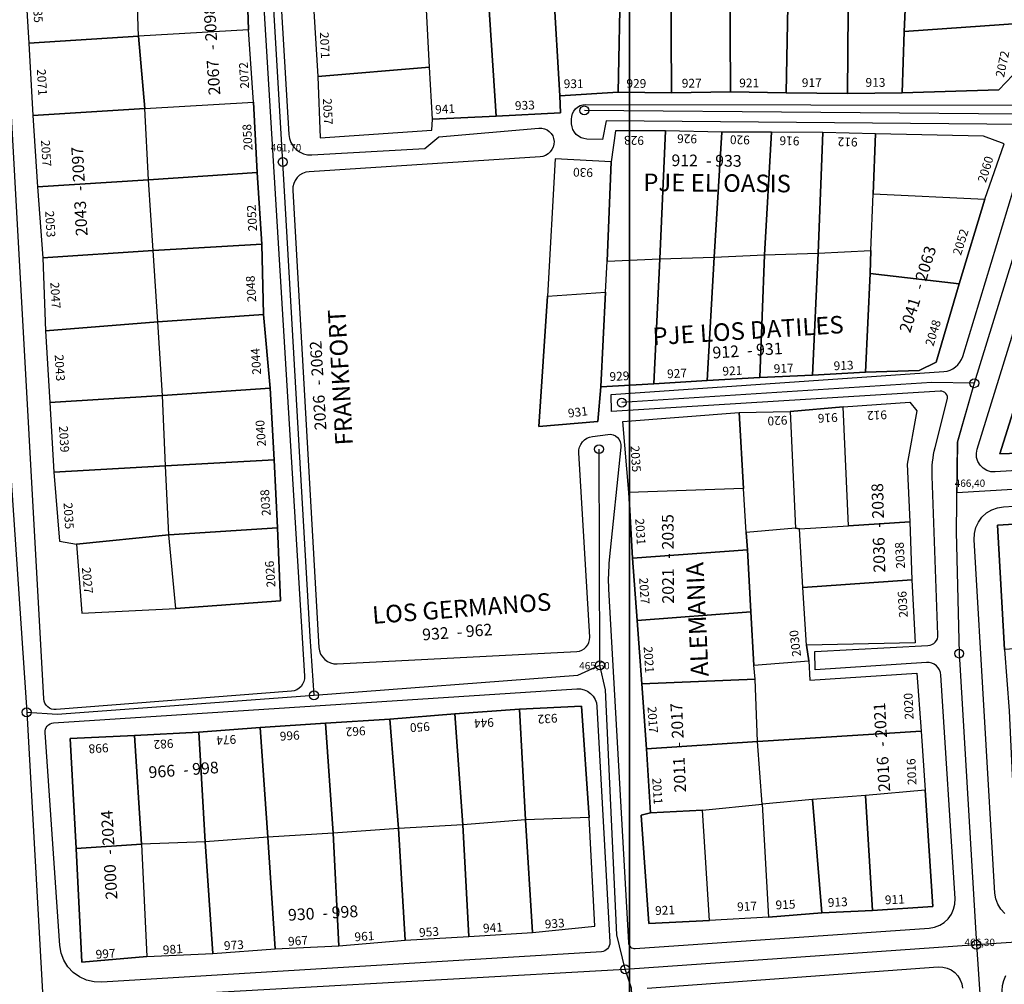
# Model space of a CAD drawing. Extents: x 331000 to 340900, y 6283461 to 6300075.
# Drawn here: x 335396 to 335564, y 6290589 to 6290754 of the extents above; entities that cross this region are included whole.
import ezdxf

# ---------------------------------------------------------------- set-up
doc = ezdxf.new("R2010")
doc.units = 0
doc.header["$MEASUREMENT"] = 0
doc.layers.get('0').update_dxf_attribs({"linetype": 'CONTINUOUS'})
for name, color, linetype in [('1010', 7, 'CONTINUOUS'), ('1400', 7, 'CONTINUOUS'), ('1500', 7, 'CONTINUOUS'), ('2000', 7, 'CONTINUOUS'), ('2510', 7, 'CONTINUOUS'), ('LIMITE_PREDIAL', 7, 'CONTINUOUS')]:
    doc.layers.add(name, color=color, linetype=linetype)

msp = doc.modelspace()

# ---------------------------------------------------------------- linework, layer by layer
at = {"color": 3}
for points in [[(334600, 6290200), (335500, 6290200), (335500, 6290800), (334600, 6290800), (334600, 6290200)], [(335500, 6290200), (336400, 6290200), (336400, 6290800), (335500, 6290800), (335500, 6290200)]]:
    msp.add_lwpolyline(points, dxfattribs=at)
at = {"color": 10}
for points in [[(335440.69, 6290729.91), (335437.61, 6290782.22), (335436.79, 6290784.57)], [(335573.2, 6290738.03), (335492.29, 6290738.74)], [(335573.2, 6290738.03), (335559.02, 6290692.07)], [(335446.03, 6290638.68), (335445.36, 6290648.74), (335440.69, 6290729.91)], [(335559.02, 6290692.07), (335551.74, 6290692.17), (335498.7, 6290688.75)], [(335559.02, 6290692.07), (335556.09, 6290681.93), (335555.92, 6290666.62), (335556.44, 6290645.82)], [(335559.02, 6290692.07), (335556.12, 6290682.03), (335556, 6290673.38), (335613.54, 6290676.78)], [(335393.65, 6290683.88), (335396.87, 6290635.77)], [(335494.96, 6290643.81), (335494.81, 6290680.78)], [(335556.44, 6290645.82), (335559.37, 6290596.02)], [(335446.03, 6290638.68), (335491.15, 6290642.11), (335494.96, 6290643.81)], [(335499.28, 6290591.81), (335497.84, 6290597.73), (335495.93, 6290639.6), (335494.96, 6290643.81)], [(335396.87, 6290635.77), (335402.08, 6290635.45), (335446.03, 6290638.68)], [(335396.87, 6290635.77), (335399.76, 6290584.79)], [(335559.37, 6290596.02), (335617.83, 6290599.99)], [(335499.28, 6290591.81), (335559.37, 6290596.02)], [(335559.37, 6290596.02), (335562.98, 6290542.81)], [(335399.76, 6290584.79), (335408.09, 6290586.67), (335499.28, 6290591.81)], [(335502.79, 6290540.84), (335500.34, 6290588.55), (335499.28, 6290591.81)]]:
    msp.add_lwpolyline(points, dxfattribs=at)
msp.add_circle((335494.8, 6290680.79), 0.759)
at = {"layer": '1400', "color": 2}
for points in [[(335396.5, 6290762.45), (335397.2, 6290750.25), (335397.9, 6290737.85), (335398.7, 6290725.65), (335399.6, 6290713.55), (335400.1, 6290701.05), (335400.8, 6290688.75), (335401.5, 6290676.85), (335402.5, 6290665.05), (335405.4, 6290664.55), (335406.3, 6290652.75), (335422.4, 6290653.55), (335440.3, 6290654.85), (335439.8, 6290667.35), (335439.2, 6290678.95), (335438.5, 6290691.25), (335437.4, 6290703.85), (335437.1, 6290715.85), (335436.3, 6290728.15), (335435.7, 6290740.15), (335434.8, 6290752.55), (335434.4, 6290764.75)], [(335446, 6290755.75), (335446.7, 6290744.55), (335447.1, 6290734.05), (335466.2, 6290735.35), (335466.3, 6290737.25), (335477.2, 6290737.75), (335488.2, 6290738.35), (335488.1, 6290741.25), (335498.1, 6290741.85), (335507.2, 6290741.75), (335517.3, 6290741.95), (335526.8, 6290741.75), (335537.3, 6290741.65), (335546.7, 6290741.75), (335563.2, 6290742.25), (335565.6, 6290744.75), (335567.3, 6290753.65), (335569.5, 6290764.65)], [(335636.6, 6290763.8), (335638.7, 6290753.6), (335608.5, 6290753), (335605.7, 6290746.3), (335601.5, 6290735.1), (335596.8, 6290723.1), (335595.4, 6290717.9), (335624.2, 6290718.9), (335624.8, 6290707.9), (335628.7, 6290707.7), (335630.5, 6290683.5), (335619.5, 6290682.8), (335608.3, 6290682.2), (335597.6, 6290681.6), (335583, 6290680.7), (335563.4, 6290680), (335567.9, 6290694.3), (335571.5, 6290705.9), (335575.4, 6290717.7), (335578.8, 6290729.2), (335582.4, 6290741.1), (335586.1, 6290752.5), (335589.8, 6290764.7)], [(335496.9, 6290729.95), (335487.3, 6290730.45), (335486, 6290706.95), (335484.5, 6290684.65), (335494.6, 6290685.55), (335495.1, 6290691.45), (335504.2, 6290691.95), (335513.3, 6290692.55), (335522.3, 6290693.05), (335531.3, 6290693.45), (335540.4, 6290693.95), (335549.6, 6290694.25), (335552.5, 6290695.65), (335556.4, 6290709.05), (335560.8, 6290723.55), (335564.1, 6290733.05), (335560.6, 6290734.35), (335542.1, 6290734.75), (335533.1, 6290734.95), (335524.3, 6290735.05), (335515.8, 6290735.05), (335506.2, 6290735.25), (335497.6, 6290735.25), (335496.9, 6290729.95)], [(335503.3, 6290599.65), (335502, 6290618.15), (335503.6, 6290618.55), (335502.9, 6290629.55), (335502.1, 6290640.65), (335501.3, 6290651.45), (335500.5, 6290662.15), (335499.9, 6290673.35), (335498.9, 6290685.55), (335518.8, 6290687.05), (335527.5, 6290687.25), (335536.6, 6290688.05), (335548, 6290688.85), (335549.2, 6290687.35), (335547.5, 6290678.25), (335548, 6290668.35), (335548.3, 6290658.45), (335548.9, 6290647.65), (335530.3, 6290647.25), (335530.7, 6290644.55), (335530.9, 6290641.25), (335549.2, 6290642.45), (335549.9, 6290632.55), (335550.6, 6290622.45), (335551.9, 6290602.55), (335541.6, 6290601.85), (335532.9, 6290601.45), (335523.8, 6290600.75), (335513.7, 6290600.15), (335503.3, 6290599.65)], [(335563, 6290667.8), (335564.2, 6290646.5), (335565, 6290636), (335565.5, 6290625), (335566.9, 6290603.7), (335578.3, 6290604.4), (335589.7, 6290605.1), (335601.8, 6290606), (335613.7, 6290606.7), (335612.2, 6290627.6), (335611.9, 6290638.7), (335611, 6290649.4), (335609.8, 6290670.6), (335598.2, 6290670), (335586.5, 6290669), (335574.4, 6290668.5), (335563, 6290667.8)], [(335415.3, 6290631.8), (335404.3, 6290631.3), (335405.3, 6290612.5), (335406.3, 6290593), (335417.4, 6290594), (335428.7, 6290594.5), (335439.4, 6290595.3), (335450.3, 6290595.8), (335461.6, 6290596.8), (335472.5, 6290597.4), (335483.4, 6290598.1), (335494.1, 6290599.2), (335493.1, 6290617.8), (335491.8, 6290636.8), (335481.2, 6290636.3), (335470.1, 6290635.5), (335459, 6290634.6), (335448, 6290633.9), (335436.8, 6290633.2), (335426.3, 6290632.4), (335415.3, 6290631.8)]]:
    msp.add_lwpolyline(points, dxfattribs=at)
at = {"layer": '1500'}
for centre in [(335492.28, 6290738.74), (335440.68, 6290729.91), (335559.01, 6290692.07), (335498.69, 6290688.75), (335556.43, 6290645.82), (335494.95, 6290643.81), (335446.02, 6290638.68), (335396.86, 6290635.77), (335559.36, 6290596.02), (335499.27, 6290591.81)]:
    msp.add_circle(centre, 0.759, dxfattribs=at)
at = {"layer": '2000', "color": 1}
for points in [[(335633.4, 6290794.3), (335655.4, 6290686.9), (335655.48, 6290686.1), (335655.38, 6290685.31), (335655.12, 6290684.55), (335654.7, 6290683.86), (335654.15, 6290683.28), (335653.49, 6290682.83), (335652.74, 6290682.53), (335651.95, 6290682.4), (335562.57, 6290676.9), (335561.84, 6290676.94), (335561.15, 6290677.16), (335560.52, 6290677.53), (335560.01, 6290678.05), (335559.63, 6290678.67), (335559.42, 6290679.36), (335559.37, 6290680.09), (335559.5, 6290680.8), (335593.8, 6290791.6)], [(335436, 6290779.85), (335444.4, 6290641.95), (335444.38, 6290641.48), (335444.28, 6290641.02), (335444.08, 6290640.59), (335443.81, 6290640.21), (335443.47, 6290639.88), (335443.07, 6290639.63), (335442.63, 6290639.46), (335442.16, 6290639.38), (335401.89, 6290636.23)], [(335438.98, 6290780.72), (335441.7, 6290734.65), (335441.81, 6290733.93), (335442.07, 6290733.24), (335442.45, 6290732.61), (335442.95, 6290732.07), (335443.54, 6290731.64), (335444.21, 6290731.33), (335444.92, 6290731.16), (335445.66, 6290731.13), (335465, 6290732.25)], [(335401.89, 6290636.23), (335401.5, 6290636.23), (335401.13, 6290636.32), (335400.77, 6290636.48), (335400.46, 6290636.7), (335400.2, 6290636.98), (335399.99, 6290637.31), (335399.86, 6290637.67), (335399.8, 6290638.05), (335392.3, 6290772.75)], [(335567.68, 6290736.34), (335496, 6290736.95), (335495.4, 6290733.75), (335492.7, 6290733.85), (335492.2, 6290733.92), (335491.72, 6290734.08), (335491.28, 6290734.32), (335490.9, 6290734.64), (335490.58, 6290735.03), (335490.33, 6290735.47), (335490.18, 6290735.95), (335490.11, 6290736.45), (335490.09, 6290737.25), (335490.12, 6290737.73), (335490.25, 6290738.2), (335490.46, 6290738.63), (335490.76, 6290739.01), (335491.13, 6290739.32), (335491.56, 6290739.56), (335492.02, 6290739.7), (335492.5, 6290739.75), (335569.58, 6290739.65)], [(335465, 6290732.25), (335467.4, 6290734.25), (335484.51, 6290735.73), (335484.99, 6290735.73), (335485.46, 6290735.62), (335485.9, 6290735.43), (335486.29, 6290735.15), (335486.62, 6290734.79), (335486.87, 6290734.38), (335487.03, 6290733.93), (335487.1, 6290733.45), (335487.07, 6290732.95), (335486.95, 6290732.48), (335486.74, 6290732.03), (335486.44, 6290731.63), (335486.08, 6290731.3), (335485.66, 6290731.04), (335485.19, 6290730.87), (335484.71, 6290730.79), (335445.2, 6290728.25), (335444.62, 6290728.16), (335444.07, 6290727.95), (335443.57, 6290727.64), (335443.14, 6290727.24), (335442.79, 6290726.77), (335442.55, 6290726.23), (335442.41, 6290725.66), (335442.39, 6290725.07), (335446.86, 6290646.86), (335446.95, 6290646.29), (335447.15, 6290645.74), (335447.46, 6290645.24), (335447.85, 6290644.81), (335448.32, 6290644.46), (335448.85, 6290644.22), (335449.42, 6290644.08), (335450, 6290644.05), (335490.99, 6290646.18), (335491.44, 6290646.25), (335491.88, 6290646.41), (335492.27, 6290646.64), (335492.61, 6290646.95), (335492.88, 6290647.33), (335493.07, 6290647.74), (335493.18, 6290648.19), (335493.2, 6290648.65), (335491.35, 6290680.15), (335491.36, 6290680.66), (335491.48, 6290681.15), (335491.68, 6290681.61), (335491.96, 6290682.02), (335492.31, 6290682.38), (335492.73, 6290682.66), (335493.19, 6290682.86), (335493.68, 6290682.98), (335496.32, 6290683.32), (335496.77, 6290683.33), (335497.2, 6290683.24), (335497.6, 6290683.05), (335497.96, 6290682.78), (335498.24, 6290682.44), (335498.44, 6290682.04), (335498.54, 6290681.61), (335498.54, 6290681.16), (335496.56, 6290661.84), (335496.5, 6290661.22), (335496.45, 6290660.59), (335496.42, 6290659.97), (335496.4, 6290659.35), (335496.39, 6290658.72), (335496.39, 6290658.1), (335496.41, 6290657.48), (335496.44, 6290656.85), (335499.84, 6290596.37), (335499.87, 6290596.16), (335499.95, 6290595.96), (335500.06, 6290595.78), (335500.2, 6290595.62), (335500.38, 6290595.49), (335500.58, 6290595.4), (335500.78, 6290595.36), (335501, 6290595.35), (335551.3, 6290598.85), (335552.22, 6290599), (335553.09, 6290599.33), (335553.87, 6290599.83), (335554.55, 6290600.46), (335555.09, 6290601.22), (335555.48, 6290602.07), (335555.69, 6290602.97), (335555.72, 6290603.9), (335553.3, 6290642.15), (335553.23, 6290642.59), (335553.07, 6290643.02), (335552.83, 6290643.4), (335552.53, 6290643.73), (335552.16, 6290643.99), (335551.75, 6290644.17), (335551.31, 6290644.28), (335550.86, 6290644.29), (335531.77, 6290643.06), (335531.72, 6290646.16), (335551.09, 6290647.18), (335551.44, 6290647.23), (335551.77, 6290647.35), (335552.07, 6290647.53), (335552.33, 6290647.77), (335552.54, 6290648.05), (335552.69, 6290648.36), (335552.78, 6290648.7), (335552.8, 6290649.05), (335551.79, 6290676.15), (335551.78, 6290676.77), (335551.79, 6290677.39), (335551.82, 6290678.01), (335551.88, 6290678.63), (335551.96, 6290679.25), (335552.05, 6290679.86), (335552.17, 6290680.47), (335552.32, 6290681.07), (335554.4, 6290689.25), (335554.44, 6290689.52), (335554.41, 6290689.8), (335554.32, 6290690.06), (335554.17, 6290690.29), (335553.97, 6290690.48), (335553.73, 6290690.62), (335553.46, 6290690.7), (335553.19, 6290690.72), (335496.95, 6290687.25), (335496.87, 6290690.16), (335553.81, 6290694.08), (335554.35, 6290694.16), (335554.87, 6290694.32), (335555.36, 6290694.55), (335555.82, 6290694.86), (335556.22, 6290695.23), (335556.56, 6290695.66), (335556.83, 6290696.13), (335557.03, 6290696.64), (335568.7, 6290734.95)], [(335564.23, 6290601.36), (335563.56, 6290602.09), (335563.04, 6290602.94), (335562.69, 6290603.87), (335562.54, 6290604.85), (335559, 6290665.3), (335559.04, 6290666.34), (335559.28, 6290667.36), (335559.72, 6290668.31), (335560.33, 6290669.15), (335561.1, 6290669.87), (335561.99, 6290670.41), (335562.96, 6290670.78), (335564, 6290670.95), (335610, 6290673.9)], [(335400, 6290632.3), (335400.01, 6290632.6), (335400.08, 6290632.9), (335400.2, 6290633.18), (335400.38, 6290633.42), (335400.6, 6290633.63), (335400.86, 6290633.79), (335401.14, 6290633.9), (335401.44, 6290633.95), (335491, 6290639.8), (335491.64, 6290639.78), (335492.26, 6290639.63), (335492.85, 6290639.37), (335493.36, 6290638.99), (335493.8, 6290638.52), (335494.13, 6290637.97), (335494.35, 6290637.37), (335494.45, 6290636.74), (335496.65, 6290596.42), (335496.63, 6290596.12), (335496.56, 6290595.83), (335496.44, 6290595.56), (335496.26, 6290595.31), (335496.04, 6290595.11), (335495.78, 6290594.95), (335495.5, 6290594.85), (335495.2, 6290594.8), (335409.7, 6290589.6), (335408.38, 6290589.65), (335407.1, 6290589.95), (335405.9, 6290590.5), (335404.82, 6290591.27), (335403.92, 6290592.23), (335403.22, 6290593.35), (335402.76, 6290594.59), (335402.54, 6290595.89), (335400, 6290632.3)], [(335503.05, 6290588.6), (335552.85, 6290592.2), (335553.62, 6290592.18), (335554.36, 6290592.01), (335555.06, 6290591.69), (335555.68, 6290591.25), (335556.21, 6290590.69), (335556.61, 6290590.03), (335556.87, 6290589.32), (335556.99, 6290588.56)], [(335566.3, 6290546.1), (335563.8, 6290588.1), (335563.84, 6290589.01), (335564.05, 6290589.9), (335564.43, 6290590.73)]]:
    msp.add_lwpolyline(points, dxfattribs=at)
at = {"layer": 'LIMITE_PREDIAL', "color": 4}
for points in [[(335434.4, 6290764.75), (335434.8, 6290752.55), (335416, 6290751.45), (335415.6, 6290763.45), (335434.4, 6290764.75)], [(335569.5, 6290764.65), (335567.3, 6290753.65), (335547, 6290752.25), (335547.5, 6290763.45), (335555.9, 6290763.95), (335569.5, 6290764.65)], [(335396.5, 6290762.45), (335397.2, 6290750.25), (335416, 6290751.45), (335415.6, 6290763.45), (335396.5, 6290762.45)], [(335526.8, 6290741.75), (335517.3, 6290741.95), (335517.2, 6290762.35), (335527.2, 6290762.65), (335526.8, 6290741.75)], [(335537.3, 6290741.65), (335526.8, 6290741.75), (335527.2, 6290762.65), (335537.5, 6290762.85), (335537.3, 6290741.65)], [(335546.7, 6290741.75), (335537.3, 6290741.65), (335537.5, 6290762.85), (335547.5, 6290763.45), (335547, 6290752.25), (335546.7, 6290741.75)], [(335498.1, 6290741.85), (335488.1, 6290741.25), (335487, 6290759.55), (335487, 6290761.35), (335498.5, 6290761.65), (335498.1, 6290741.85)], [(335507.2, 6290741.75), (335498.1, 6290741.85), (335498.5, 6290761.65), (335507.1, 6290761.95), (335507.2, 6290741.75)], [(335517.3, 6290741.95), (335507.2, 6290741.75), (335507.1, 6290761.95), (335517.2, 6290762.35), (335517.3, 6290741.95)], [(335488.1, 6290741.25), (335488.2, 6290738.35), (335477.2, 6290737.75), (335475.8, 6290758.65), (335487, 6290759.55), (335488.1, 6290741.25)], [(335475.8, 6290758.65), (335477.2, 6290737.75), (335466.3, 6290737.25), (335465.8, 6290746.15), (335465.2, 6290757.05), (335465.1, 6290757.95), (335475.8, 6290758.65)], [(335446, 6290755.75), (335446.7, 6290744.55), (335465.8, 6290746.15), (335465.2, 6290757.05), (335446, 6290755.75)], [(335435.7, 6290740.15), (335434.8, 6290752.55), (335416, 6290751.45), (335417.1, 6290739.05), (335435.7, 6290740.15)], [(335567.3, 6290753.65), (335565.6, 6290744.75), (335563.2, 6290742.25), (335546.7, 6290741.75), (335547, 6290752.25), (335567.3, 6290753.65)], [(335397.2, 6290750.25), (335397.9, 6290737.85), (335417.1, 6290739.05), (335416, 6290751.45), (335397.2, 6290750.25)], [(335446.7, 6290744.55), (335447.1, 6290734.05), (335466.2, 6290735.35), (335466.3, 6290737.25), (335465.8, 6290746.15), (335446.7, 6290744.55)], [(335435.7, 6290740.15), (335436.3, 6290728.15), (335417.7, 6290726.85), (335417.1, 6290739.05), (335435.7, 6290740.15)], [(335397.9, 6290737.85), (335398.7, 6290725.65), (335417.7, 6290726.85), (335417.1, 6290739.05), (335397.9, 6290737.85)], [(335506.2, 6290735.25), (335497.6, 6290735.25), (335496.9, 6290729.95), (335496.2, 6290712.95), (335505.2, 6290713.35), (335506.2, 6290735.25)], [(335515.8, 6290735.05), (335506.2, 6290735.25), (335505.2, 6290713.35), (335514.5, 6290713.65), (335515.8, 6290735.05)], [(335524.3, 6290735.05), (335515.8, 6290735.05), (335514.5, 6290713.65), (335523.1, 6290714.05), (335524.3, 6290735.05)], [(335533.1, 6290734.95), (335524.3, 6290735.05), (335523.1, 6290714.05), (335532.3, 6290714.35), (335533.1, 6290734.95)], [(335542.1, 6290734.75), (335533.1, 6290734.95), (335532.3, 6290714.35), (335541.3, 6290714.75), (335541.7, 6290724.45), (335542.1, 6290734.75)], [(335560.8, 6290723.55), (335564.1, 6290733.05), (335560.6, 6290734.35), (335542.1, 6290734.75), (335541.7, 6290724.45), (335560.8, 6290723.55)], [(335496.9, 6290729.95), (335487.3, 6290730.45), (335486, 6290706.95), (335495.9, 6290707.65), (335496.2, 6290712.95), (335496.9, 6290729.95)], [(335436.3, 6290728.15), (335437.1, 6290715.85), (335418.5, 6290714.75), (335417.7, 6290726.85), (335436.3, 6290728.15)], [(335398.7, 6290725.65), (335399.6, 6290713.55), (335418.5, 6290714.75), (335417.7, 6290726.85), (335398.7, 6290725.65)], [(335560.8, 6290723.55), (335556.4, 6290709.05), (335541.2, 6290710.85), (335541.3, 6290714.75), (335541.7, 6290724.45), (335560.8, 6290723.55)], [(335437.1, 6290715.85), (335437.4, 6290703.85), (335419.3, 6290702.55), (335418.5, 6290714.75), (335437.1, 6290715.85)], [(335399.6, 6290713.55), (335400.1, 6290701.05), (335419.3, 6290702.55), (335418.5, 6290714.75), (335399.6, 6290713.55)], [(335522.3, 6290693.05), (335513.3, 6290692.55), (335514.5, 6290713.65), (335523.1, 6290714.05), (335522.3, 6290693.05)], [(335531.3, 6290693.45), (335522.3, 6290693.05), (335523.1, 6290714.05), (335532.3, 6290714.35), (335531.3, 6290693.45)], [(335540.4, 6290693.95), (335531.3, 6290693.45), (335532.3, 6290714.35), (335541.3, 6290714.75), (335541.2, 6290710.85), (335540.4, 6290693.95)], [(335504.2, 6290691.95), (335495.1, 6290691.45), (335495.9, 6290707.65), (335496.2, 6290712.95), (335505.2, 6290713.35), (335504.2, 6290691.95)], [(335513.3, 6290692.55), (335504.2, 6290691.95), (335505.2, 6290713.35), (335514.5, 6290713.65), (335513.3, 6290692.55)], [(335556.4, 6290709.05), (335552.5, 6290695.65), (335549.6, 6290694.25), (335540.4, 6290693.95), (335541.2, 6290710.85), (335556.4, 6290709.05)], [(335495.1, 6290691.45), (335494.6, 6290685.55), (335484.5, 6290684.65), (335486, 6290706.95), (335495.9, 6290707.65), (335495.1, 6290691.45)], [(335437.4, 6290703.85), (335438.5, 6290691.25), (335420.1, 6290689.95), (335419.3, 6290702.55), (335437.4, 6290703.85)], [(335400.1, 6290701.05), (335400.8, 6290688.75), (335420.1, 6290689.95), (335419.3, 6290702.55), (335400.1, 6290701.05)], [(335567.9, 6290694.3), (335563.4, 6290680), (335583, 6290680.7), (335585.2, 6290688.5), (335567.9, 6290694.3)], [(335438.5, 6290691.25), (335439.2, 6290678.95), (335420.6, 6290677.95), (335420.1, 6290689.95), (335438.5, 6290691.25)], [(335400.8, 6290688.75), (335401.5, 6290676.85), (335420.6, 6290677.95), (335420.1, 6290689.95), (335400.8, 6290688.75)], [(335537.5, 6290667.65), (335536.6, 6290688.05), (335548, 6290688.85), (335549.2, 6290687.35), (335547.5, 6290678.25), (335548, 6290668.35), (335537.5, 6290667.65)], [(335499.9, 6290673.35), (335498.9, 6290685.55), (335518.8, 6290687.05), (335519.5, 6290674.05), (335499.9, 6290673.35)], [(335518.8, 6290687.05), (335527.5, 6290687.25), (335528.4, 6290667.25), (335520, 6290666.55), (335519.5, 6290674.05), (335518.8, 6290687.05)], [(335537.5, 6290667.65), (335536.6, 6290688.05), (335527.5, 6290687.25), (335528.4, 6290667.25), (335529.1, 6290667.15), (335537.5, 6290667.65)], [(335439.2, 6290678.95), (335439.8, 6290667.35), (335421.2, 6290666.15), (335420.6, 6290677.95), (335439.2, 6290678.95)], [(335401.5, 6290676.85), (335402.5, 6290665.05), (335405.4, 6290664.55), (335421.2, 6290666.15), (335420.6, 6290677.95), (335401.5, 6290676.85)], [(335499.9, 6290673.35), (335500.5, 6290662.15), (335520.2, 6290663.55), (335520, 6290666.55), (335519.5, 6290674.05), (335499.9, 6290673.35)], [(335548, 6290668.35), (335548.3, 6290658.45), (335529.7, 6290657.15), (335529.1, 6290667.15), (335537.5, 6290667.65), (335548, 6290668.35)], [(335564.2, 6290646.5), (335563, 6290667.8), (335574.4, 6290668.5), (335575.9, 6290647.3), (335564.2, 6290646.5)], [(335439.8, 6290667.35), (335440.3, 6290654.85), (335422.4, 6290653.55), (335421.2, 6290666.15), (335439.8, 6290667.35)], [(335529.1, 6290667.15), (335528.4, 6290667.25), (335520, 6290666.55), (335520.2, 6290663.55), (335520.8, 6290652.95), (335521.3, 6290643.85), (335530.7, 6290644.55), (335530.3, 6290647.25), (335529.7, 6290657.15), (335529.1, 6290667.15)], [(335405.4, 6290664.55), (335406.3, 6290652.75), (335422.4, 6290653.55), (335421.2, 6290666.15), (335405.4, 6290664.55)], [(335500.5, 6290662.15), (335501.3, 6290651.45), (335520.8, 6290652.95), (335520.2, 6290663.55), (335500.5, 6290662.15)], [(335548.3, 6290658.45), (335548.9, 6290647.65), (335530.3, 6290647.25), (335529.7, 6290657.15), (335548.3, 6290658.45)], [(335501.3, 6290651.45), (335502.1, 6290640.65), (335521.5, 6290641.45), (335521.3, 6290643.85), (335520.8, 6290652.95), (335501.3, 6290651.45)], [(335530.7, 6290644.55), (335530.9, 6290641.25), (335549.2, 6290642.45), (335549.9, 6290632.55), (335521.9, 6290630.75), (335521.5, 6290641.45), (335521.3, 6290643.85), (335530.7, 6290644.55)], [(335502.1, 6290640.65), (335502.9, 6290629.55), (335521.9, 6290630.75), (335521.5, 6290641.45), (335502.1, 6290640.65)], [(335470.1, 6290635.5), (335481.2, 6290636.3), (335482.2, 6290617.4), (335471.5, 6290616.5), (335470.1, 6290635.5)], [(335481.2, 6290636.3), (335491.8, 6290636.8), (335493.1, 6290617.8), (335482.2, 6290617.4), (335481.2, 6290636.3)], [(335448, 6290633.9), (335459, 6290634.6), (335460.5, 6290615.9), (335449.3, 6290615.1), (335448, 6290633.9)], [(335459, 6290634.6), (335470.1, 6290635.5), (335471.5, 6290616.5), (335460.5, 6290615.9), (335459, 6290634.6)], [(335426.3, 6290632.4), (335436.8, 6290633.2), (335438.1, 6290614.4), (335427.4, 6290613.6), (335426.3, 6290632.4)], [(335436.8, 6290633.2), (335448, 6290633.9), (335449.3, 6290615.1), (335438.1, 6290614.4), (335436.8, 6290633.2)], [(335404.3, 6290631.3), (335415.3, 6290631.8), (335416.5, 6290613.2), (335405.3, 6290612.5), (335404.3, 6290631.3)], [(335415.3, 6290631.8), (335426.3, 6290632.4), (335427.4, 6290613.6), (335416.5, 6290613.2), (335415.3, 6290631.8)], [(335549.9, 6290632.55), (335550.6, 6290622.45), (335540.4, 6290621.55), (335531.3, 6290620.85), (335522.7, 6290620.05), (335521.9, 6290630.75), (335549.9, 6290632.55)], [(335502.9, 6290629.55), (335503.6, 6290618.55), (335512.5, 6290619.05), (335522.7, 6290620.05), (335521.9, 6290630.75), (335502.9, 6290629.55)], [(335532.9, 6290601.45), (335541.6, 6290601.85), (335540.4, 6290621.55), (335531.3, 6290620.85), (335532.9, 6290601.45)], [(335541.6, 6290601.85), (335551.9, 6290602.55), (335550.6, 6290622.45), (335540.4, 6290621.55), (335541.6, 6290601.85)], [(335523.8, 6290600.75), (335513.7, 6290600.15), (335512.5, 6290619.05), (335522.7, 6290620.05), (335523.8, 6290600.75)], [(335523.8, 6290600.75), (335532.9, 6290601.45), (335531.3, 6290620.85), (335522.7, 6290620.05), (335523.8, 6290600.75)], [(335483.4, 6290598.1), (335494.1, 6290599.2), (335493.1, 6290617.8), (335482.2, 6290617.4), (335483.4, 6290598.1)], [(335503.6, 6290618.55), (335502, 6290618.15), (335503.3, 6290599.65), (335513.7, 6290600.15), (335512.5, 6290619.05), (335503.6, 6290618.55)], [(335461.6, 6290596.8), (335472.5, 6290597.4), (335471.5, 6290616.5), (335460.5, 6290615.9), (335461.6, 6290596.8)], [(335472.5, 6290597.4), (335483.4, 6290598.1), (335482.2, 6290617.4), (335471.5, 6290616.5), (335472.5, 6290597.4)], [(335428.7, 6290594.5), (335439.4, 6290595.3), (335438.1, 6290614.4), (335427.4, 6290613.6), (335428.7, 6290594.5)], [(335439.4, 6290595.3), (335450.3, 6290595.8), (335449.3, 6290615.1), (335438.1, 6290614.4), (335439.4, 6290595.3)], [(335450.3, 6290595.8), (335461.6, 6290596.8), (335460.5, 6290615.9), (335449.3, 6290615.1), (335450.3, 6290595.8)], [(335417.4, 6290594), (335406.3, 6290593), (335405.3, 6290612.5), (335416.5, 6290613.2), (335417.4, 6290594)], [(335417.4, 6290594), (335428.7, 6290594.5), (335427.4, 6290613.6), (335416.5, 6290613.2), (335417.4, 6290594)]]:
    msp.add_lwpolyline(points, dxfattribs=at)

# ---------------------------------------------------------------- texts
at = {"color": 1}
for s, p in [('461,70', (335438.64, 6290731.75)), ('466,40', (335555.67, 6290674.34)), ('465,60', (335491.41, 6290643.12)), ('466,30', (335557.34, 6290595.78))]:
    msp.add_text(s, height=1.25, dxfattribs=at).set_placement(p)
at = {"color": 10}
for s, height, rotation, p in [('PJE EL OASIS', 3, 359.4737, (335502.36, 6290724.95)), ('FRANKFORT', 3, 93.2669, (335452.7, 6290681.54)), ('PJE LOS DATILES', 3, 3.6669, (335504.06, 6290698.56)), (' - 2035', 2, 90.2302, (335507.59, 6290661.45)), ('2021', 2, 90.2302, (335507.62, 6290654.37)), ('ALEMANIA', 3, 92.6367, (335513.55, 6290641.95)), ('LOS GERMANOS', 3, 4.3545, (335456.1, 6290650.89)), (' - 2017', 2, 92.6367, (335509.38, 6290629.17)), ('2011', 2, 92.6367, (335509.71, 6290622.1))]:
    msp.add_text(s, height=height, rotation=rotation, dxfattribs=at).set_placement(p)
at = {"layer": '1010', "color": 10}
for s, rotation, p in [(' - 2098', 93.3815, (335429.58, 6290748.48)), ('2067', 93.3815, (335430, 6290741.41)), (' - 2097', 93.0377, (335406.92, 6290724.36)), ('912', 359.4737, (335507.18, 6290729.21)), (' - 933', 359.4737, (335512.49, 6290729.16)), ('2043', 93.0377, (335407.29, 6290717.29)), (' - 2063', 72.8802, (335550.13, 6290707.31)), ('2041', 72.8802, (335548.04, 6290700.55)), (' - 2062', 93.2669, (335447.75, 6290691.16)), (' - 931', 3.6669, (335519.57, 6290696.64)), ('912', 3.6669, (335514.28, 6290696.29)), ('2026', 93.2669, (335448.16, 6290684.09)), (' - 2038', 91.4334, (335543.61, 6290666.76)), ('2036', 91.4334, (335543.79, 6290659.69)), ('932', 4.3545, (335464.62, 6290648.05)), (' - 962', 4.3545, (335469.91, 6290648.46)), (' - 2021', 93.3815, (335544.22, 6290629.29)), ('2016', 93.3815, (335544.64, 6290622.23)), ('966', 4.1826, (335417.79, 6290624.5)), (' - 998', 4.1826, (335423.09, 6290624.89)), (' - 2024', 93.2669, (335412, 6290610.85)), ('2000', 93.2669, (335412.4, 6290603.79)), (' - 998', 3.2086, (335446.93, 6290600.39)), ('930', 3.2086, (335441.63, 6290600.1))]:
    msp.add_text(s, height=2, rotation=rotation, dxfattribs=at).set_placement(p)
at = {"layer": '2510', "color": 4}
for s, rotation, p in [('2085', 273.3582, (335397.87, 6290758.23)), ('2071', 272.6133, (335447.02, 6290752.12)), ('2072', 78.0941, (335564.09, 6290744.31)), ('2072', 93.2202, (335434.93, 6290742.51)), ('2071', 273.3582, (335398.6, 6290745.77)), ('2057', 272.6133, (335447.54, 6290740.79)), ('941', 2.6929, (335466.78, 6290738.15)), ('933', 2.6929, (335480.44, 6290738.79)), ('2058', 93.2202, (335435.52, 6290731.92)), ('928', 178.8774, (335502.51, 6290734.32)), ('926', 178.8774, (335511.59, 6290734.6)), ('920', 178.8774, (335520.62, 6290734.42)), ('916', 178.8774, (335529.11, 6290734.25)), ('912', 178.8774, (335539.06, 6290734.06)), ('2057', 273.3582, (335399.31, 6290733.63)), ('2060', 73.0521, (335560.99, 6290726.28)), ('930', 178.2472, (335493.79, 6290728.83)), ('2052', 93.2202, (335436.29, 6290718.11)), ('2053', 273.3582, (335400.02, 6290721.52)), ('2052', 73.0521, (335556.73, 6290713.84)), ('2048', 93.8505, (335436.15, 6290705.99)), ('2047', 273.4155, (335400.9, 6290709.33)), ('2048', 73.0521, (335552.01, 6290698.3)), ('2044', 93.8505, (335436.99, 6290693.59)), ('2043', 273.4155, (335401.65, 6290696.92)), ('917', 2.7502, (335524.72, 6290693.79)), ('913', 2.7502, (335534.98, 6290694.28)), ('929', 2.7502, (335496.62, 6290692.45)), ('927', 2.7502, (335506.48, 6290692.92)), ('921', 2.7502, (335515.94, 6290693.37)), ('931', 7.3912, (335489.58, 6290686.17)), ('916', 183.1173, (335535.6, 6290686.98)), ('912', 183.1173, (335544.03, 6290687.44)), ('2040', 93.8505, (335437.81, 6290681.29)), ('920', 183.1173, (335526.99, 6290686.51)), ('2039', 273.4155, (335402.38, 6290684.72)), ('2035', 273.7592, (335500.18, 6290681.35)), ('2038', 93.8505, (335438.62, 6290669.42)), ('2035', 273.4155, (335403.17, 6290671.6)), ('2031', 273.7592, (335500.99, 6290668.88)), ('2038', 93.2202, (335547.17, 6290660.4)), ('2026', 93.8505, (335439.44, 6290657.21)), ('2027', 275.4208, (335406.29, 6290660.52)), ('2027', 273.7592, (335501.66, 6290658.75)), ('2036', 93.2202, (335547.65, 6290652.02)), ('2030', 96.7726, (335529.37, 6290645.4)), ('2021', 273.7592, (335502.43, 6290646.98)), ('2020', 92.59, (335548.63, 6290634.58)), ('2017', 273.7592, (335503.1, 6290636.71)), ('944', 183.8049, (335476.75, 6290634.82)), ('932', 183.8049, (335487.64, 6290635.54)), ('962', 183.8049, (335454.8, 6290633.37)), ('950', 183.8049, (335465.79, 6290634.1)), ('974', 183.8049, (335432.65, 6290631.91)), ('966', 183.8049, (335443.52, 6290632.63)), ('998', 183.8049, (335410.81, 6290630.46)), ('982', 183.8049, (335421.92, 6290631.2)), ('2016', 92.59, (335549.13, 6290623.38)), ('2011', 273.7592, (335503.9, 6290624.48)), ('911', 2.6929, (335543.75, 6290602.92)), ('921', 2.6929, (335504.43, 6290601.08)), ('917', 2.6929, (335518.46, 6290601.74)), ('915', 2.6929, (335525.04, 6290602.05)), ('913', 2.6929, (335533.98, 6290602.47)), ('941', 3.8388, (335474.99, 6290598.07)), ('933', 3.8388, (335485.56, 6290598.78)), ('967', 3.8388, (335441.63, 6290595.82)), ('961', 3.8388, (335453, 6290596.59)), ('953', 3.8388, (335464.05, 6290597.33)), ('981', 3.8388, (335420.21, 6290594.37)), ('973', 3.8388, (335430.66, 6290595.08)), ('997', 3.8388, (335408.71, 6290593.6))]:
    msp.add_text(s, height=1.5, rotation=rotation, dxfattribs=at).set_placement(p)
for s, p in [('929', (335499.48, 6290742.61)), ('927', (335508.96, 6290742.65)), ('921', (335518.79, 6290742.69)), ('917', (335529.5, 6290742.74)), ('913', (335540.4, 6290742.78)), ('931', (335488.75, 6290742.56))]:
    msp.add_text(s, height=1.5, dxfattribs=at).set_placement(p)

doc.saveas('drawing.dxf')
